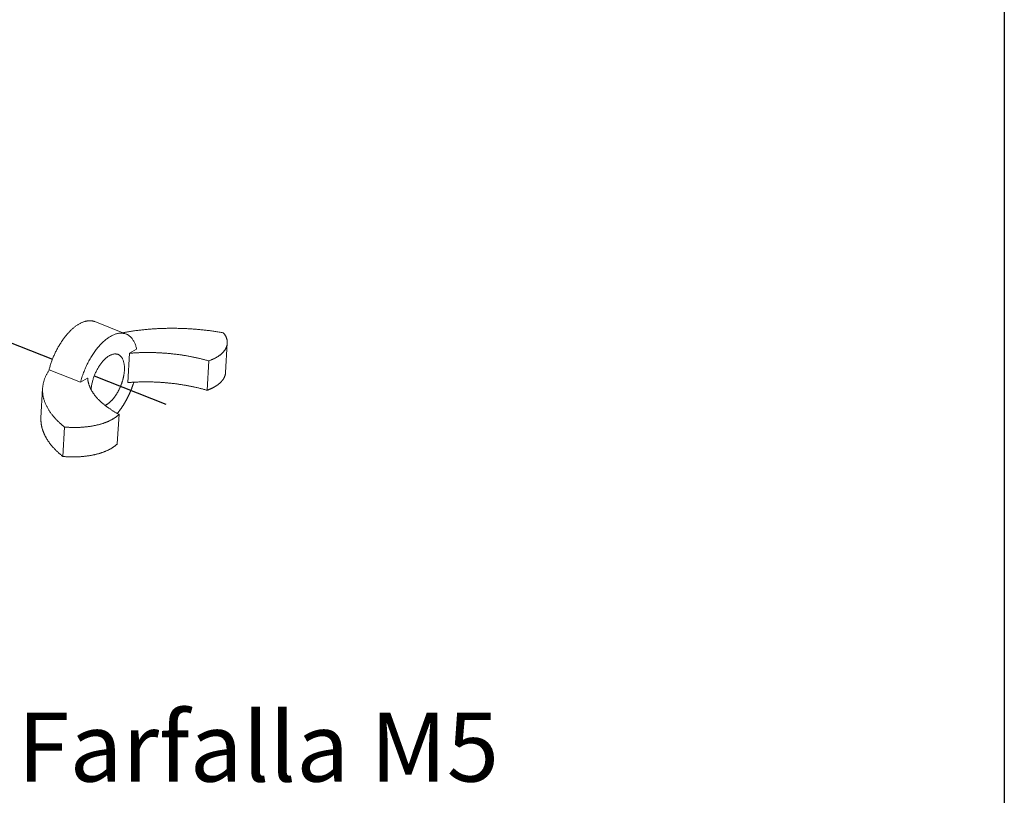
# Model space of a CAD drawing. Units: millimetres. Extents: x -2633 to -2213, y 205 to 799.
# Drawn here: x -2249 to -2213, y 668 to 696 of the extents above; entities that cross this region are included whole.
import ezdxf

# ---------------------------------------------------------------- set-up
doc = ezdxf.new("R2010")
doc.units = ezdxf.units.MM
doc.styles.get("Standard").update_dxf_attribs({"font": 'romans.shx', "width": 0.8})
doc.dimstyles.new('ISO-25', dxfattribs={"dimtxt": 2.5, "dimasz": 2.5, "dimexe": 1.25, "dimexo": 0.625, "dimtad": 1, "dimtxsty": 'Standard', "dimcen": 2.5, "dimadec": 0, "dimazin": 0, "dimtfac": 1, "dimtmove": 0, "dimatfit": 3, "dimfxl": 1, "dimarcsym": 0})

# ---------------------------------------------------------------- blocks, each defined once
blk = doc.blocks.new('A$C7780560E')
at = {"color": 0, "linetype": 'Continuous', "lineweight": 0, "extrusion": (1.11022e-16, 0.882456, -0.470395)}
for p, q in [((-287.463, -17.598), (-284.427, -16.4)), ((-297.228, -18.488), (-297.06, -21.321)), ((-287.781, -19.451), (-288.472, -19.042)), ((-287.619, -22.285), (-287.781, -19.451)), ((-295.442, -20.189), (-295.275, -23.024)), ((-283.05, -22.256), (-283.743, -21.845)), ((-280.043, -21.064), (-283.05, -22.256)), ((-279.238, -25.678), (-279.396, -22.839)), ((-286.772, -25.347), (-286.609, -28.19)), ((-281.516, -26.573), (-281.356, -29.417))]:
    blk.add_line(p, q, dxfattribs=at)
at = {"color": 0, "linetype": 'Continuous', "lineweight": 0, "extrusion": (-3.28679e-18, -5.55112e-17, -1)}
for points in [[(296.838, -17.469), (296.736, -17.451), (296.635, -17.434), (296.533, -17.417), (296.431, -17.4), (296.329, -17.384), (296.227, -17.368), (296.125, -17.353), (296.022, -17.337), (295.919, -17.323), (295.816, -17.308), (295.713, -17.294), (295.61, -17.281), (295.506, -17.267), (295.403, -17.254), (295.299, -17.242), (295.195, -17.23), (295.091, -17.218), (294.987, -17.206), (294.883, -17.195), (294.779, -17.185), (294.675, -17.174), (294.57, -17.165), (294.466, -17.155), (294.361, -17.146), (294.257, -17.137), (294.152, -17.129), (294.047, -17.121), (293.943, -17.113), (293.838, -17.106), (293.733, -17.099), (293.628, -17.092), (293.523, -17.086), (293.418, -17.08), (293.313, -17.075), (293.208, -17.07), (293.103, -17.065), (292.998, -17.061), (292.894, -17.057), (292.789, -17.054), (292.684, -17.051), (292.579, -17.048), (292.474, -17.046), (292.369, -17.044), (292.265, -17.042), (292.16, -17.041), (292.055, -17.04), (291.951, -17.04), (291.846, -17.04), (291.742, -17.04), (291.638, -17.041), (291.533, -17.042), (291.429, -17.044), (291.325, -17.046), (291.221, -17.048), (291.118, -17.051), (291.014, -17.054), (290.91, -17.057), (290.807, -17.061), (290.704, -17.065), (290.601, -17.07), (290.498, -17.075), (290.395, -17.08), (290.292, -17.086), (290.19, -17.092), (290.088, -17.098), (289.986, -17.105), (289.884, -17.112), (289.782, -17.12), (289.681, -17.128), (289.579, -17.137), (289.478, -17.145), (289.377, -17.154), (289.277, -17.164), (289.176, -17.174), (289.076, -17.184), (288.976, -17.195), (288.876, -17.206), (288.777, -17.217), (288.678, -17.229), (288.579, -17.241), (288.48, -17.254), (288.382, -17.267), (288.284, -17.28), (288.186, -17.293), (288.089, -17.307), (287.992, -17.322), (287.895, -17.337), (287.798, -17.352), (287.702, -17.367), (287.606, -17.383), (287.51, -17.399), (287.415, -17.416), (287.32, -17.433), (287.226, -17.45), (287.132, -17.468)], [(284.427, -16.4), (284.382, -16.384), (284.338, -16.369), (284.292, -16.356), (284.246, -16.345), (284.2, -16.335), (284.153, -16.327), (284.105, -16.32), (284.057, -16.316), (284.008, -16.313), (283.959, -16.311), (283.909, -16.312), (283.859, -16.314), (283.808, -16.317), (283.757, -16.323), (283.706, -16.33), (283.654, -16.338), (283.601, -16.349), (283.549, -16.361), (283.496, -16.375), (283.442, -16.39), (283.389, -16.407), (283.335, -16.426), (283.281, -16.446), (283.226, -16.468), (283.172, -16.492), (283.117, -16.517), (283.062, -16.544), (283.007, -16.573), (282.952, -16.603), (282.896, -16.635), (282.841, -16.668), (282.785, -16.703), (282.73, -16.739), (282.674, -16.777), (282.619, -16.816), (282.563, -16.857), (282.507, -16.899), (282.452, -16.943), (282.396, -16.989), (282.341, -17.035), (282.286, -17.083), (282.231, -17.133), (282.176, -17.184), (282.121, -17.236), (282.066, -17.29), (282.012, -17.345), (281.958, -17.401), (281.904, -17.459), (281.85, -17.518), (281.797, -17.578), (281.744, -17.639), (281.691, -17.702), (281.639, -17.765), (281.587, -17.83), (281.535, -17.896), (281.484, -17.963), (281.433, -18.031), (281.383, -18.1), (281.333, -18.171), (281.284, -18.242), (281.235, -18.314), (281.187, -18.387), (281.139, -18.461), (281.092, -18.536), (281.045, -18.612), (280.999, -18.689), (280.954, -18.766), (280.909, -18.844), (280.865, -18.923), (280.821, -19.003), (280.778, -19.083), (280.736, -19.164), (280.695, -19.246), (280.654, -19.328), (280.614, -19.411), (280.575, -19.495), (280.537, -19.579), (280.499, -19.663), (280.462, -19.748), (280.426, -19.833), (280.391, -19.919), (280.356, -20.005), (280.323, -20.091), (280.29, -20.178), (280.258, -20.264), (280.228, -20.351), (280.198, -20.439), (280.169, -20.526), (280.14, -20.614), (280.113, -20.701), (280.087, -20.789), (280.061, -20.877), (280.037, -20.964), (280.014, -21.052), (279.991, -21.14)], [(295.442, -20.189), (295.493, -20.17), (295.544, -20.151), (295.594, -20.131), (295.643, -20.111), (295.692, -20.091), (295.74, -20.07), (295.787, -20.049), (295.834, -20.028), (295.88, -20.006), (295.926, -19.984), (295.971, -19.962), (296.015, -19.94), (296.058, -19.917), (296.101, -19.894), (296.143, -19.87), (296.185, -19.847), (296.225, -19.823), (296.265, -19.798), (296.304, -19.774), (296.343, -19.749), (296.381, -19.724), (296.418, -19.699), (296.454, -19.673), (296.489, -19.647), (296.524, -19.621), (296.558, -19.595), (296.591, -19.568), (296.623, -19.541), (296.655, -19.514), (296.686, -19.487), (296.716, -19.459), (296.745, -19.432), (296.773, -19.404), (296.801, -19.376), (296.828, -19.347), (296.853, -19.319), (296.878, -19.29), (296.903, -19.261), (296.926, -19.232), (296.949, -19.202), (296.97, -19.173), (296.991, -19.143), (297.011, -19.113), (297.03, -19.083), (297.049, -19.053), (297.066, -19.023), (297.082, -18.992), (297.098, -18.962), (297.113, -18.931), (297.127, -18.9), (297.14, -18.869), (297.152, -18.838), (297.163, -18.807), (297.174, -18.776), (297.183, -18.744), (297.192, -18.713), (297.2, -18.681), (297.207, -18.65), (297.213, -18.618), (297.218, -18.586), (297.222, -18.554), (297.225, -18.522), (297.227, -18.49), (297.229, -18.458), (297.23, -18.426), (297.229, -18.394), (297.228, -18.362), (297.226, -18.329), (297.223, -18.297), (297.219, -18.265), (297.215, -18.233), (297.209, -18.2), (297.202, -18.168), (297.195, -18.136), (297.187, -18.104), (297.177, -18.071), (297.167, -18.039), (297.156, -18.007), (297.145, -17.975), (297.132, -17.943), (297.118, -17.91), (297.104, -17.878), (297.089, -17.846), (297.072, -17.814), (297.055, -17.783), (297.037, -17.751), (297.019, -17.719), (296.999, -17.687), (296.978, -17.656), (296.957, -17.624), (296.935, -17.593), (296.912, -17.562), (296.888, -17.531), (296.863, -17.499), (296.838, -17.469)], [(288.472, -19.042), (288.452, -18.955), (288.43, -18.87), (288.406, -18.787), (288.381, -18.706), (288.353, -18.628), (288.324, -18.552), (288.294, -18.478), (288.261, -18.407), (288.227, -18.338), (288.191, -18.271), (288.153, -18.207), (288.114, -18.146), (288.073, -18.087), (288.03, -18.031), (287.986, -17.978), (287.94, -17.927), (287.893, -17.879), (287.845, -17.834), (287.795, -17.792), (287.743, -17.753), (287.69, -17.716), (287.636, -17.682), (287.58, -17.652), (287.523, -17.624), (287.465, -17.599), (287.406, -17.577), (287.346, -17.559), (287.284, -17.543), (287.222, -17.53), (287.158, -17.52), (287.093, -17.514), (287.028, -17.51), (286.961, -17.509), (286.894, -17.512), (286.826, -17.517), (286.757, -17.526), (286.687, -17.537), (286.617, -17.552), (286.546, -17.57), (286.474, -17.59), (286.402, -17.614), (286.33, -17.641), (286.257, -17.67), (286.183, -17.703), (286.109, -17.738), (286.035, -17.776), (285.961, -17.818), (285.887, -17.862), (285.812, -17.909), (285.737, -17.958), (285.663, -18.011), (285.588, -18.066), (285.513, -18.124), (285.439, -18.184), (285.364, -18.247), (285.29, -18.313), (285.216, -18.381), (285.143, -18.451), (285.069, -18.524), (284.997, -18.6), (284.924, -18.678), (284.852, -18.758), (284.781, -18.84), (284.71, -18.924), (284.64, -19.011), (284.571, -19.099), (284.502, -19.19), (284.434, -19.282), (284.367, -19.376), (284.301, -19.472), (284.236, -19.57), (284.172, -19.67), (284.108, -19.771), (284.046, -19.874), (283.985, -19.978), (283.925, -20.083), (283.866, -20.19), (283.809, -20.298), (283.753, -20.408), (283.698, -20.518), (283.644, -20.63), (283.592, -20.742), (283.541, -20.855), (283.491, -20.969), (283.443, -21.084), (283.397, -21.2), (283.352, -21.316), (283.308, -21.432), (283.266, -21.549), (283.226, -21.667), (283.188, -21.784), (283.151, -21.902), (283.115, -22.02), (283.082, -22.138), (283.05, -22.256)], [(287.781, -19.451), (287.862, -19.445), (287.942, -19.439), (288.022, -19.433), (288.103, -19.427), (288.184, -19.422), (288.265, -19.417), (288.346, -19.413), (288.427, -19.408), (288.509, -19.404), (288.59, -19.401), (288.672, -19.397), (288.754, -19.394), (288.835, -19.391), (288.917, -19.389), (288.999, -19.387), (289.081, -19.385), (289.164, -19.384), (289.246, -19.382), (289.328, -19.381), (289.411, -19.381), (289.493, -19.381), (289.576, -19.381), (289.659, -19.381), (289.741, -19.381), (289.824, -19.382), (289.907, -19.384), (289.99, -19.385), (290.073, -19.387), (290.155, -19.389), (290.238, -19.392), (290.321, -19.394), (290.404, -19.398), (290.487, -19.401), (290.57, -19.405), (290.653, -19.409), (290.736, -19.413), (290.819, -19.417), (290.902, -19.422), (290.985, -19.428), (291.068, -19.433), (291.151, -19.439), (291.233, -19.445), (291.316, -19.452), (291.399, -19.458), (291.482, -19.465), (291.564, -19.473), (291.647, -19.48), (291.729, -19.488), (291.812, -19.496), (291.894, -19.505), (291.976, -19.514), (292.058, -19.523), (292.141, -19.532), (292.223, -19.542), (292.304, -19.552), (292.386, -19.563), (292.468, -19.573), (292.549, -19.584), (292.631, -19.595), (292.712, -19.607), (292.793, -19.619), (292.874, -19.631), (292.955, -19.643), (293.036, -19.656), (293.117, -19.669), (293.197, -19.682), (293.277, -19.696), (293.358, -19.709), (293.438, -19.724), (293.517, -19.738), (293.597, -19.753), (293.676, -19.768), (293.756, -19.783), (293.835, -19.798), (293.914, -19.814), (293.992, -19.83), (294.071, -19.847), (294.149, -19.864), (294.227, -19.88), (294.305, -19.898), (294.382, -19.915), (294.46, -19.933), (294.537, -19.951), (294.614, -19.969), (294.69, -19.988), (294.767, -20.007), (294.843, -20.026), (294.918, -20.045), (294.994, -20.065), (295.069, -20.085), (295.144, -20.105), (295.219, -20.126), (295.294, -20.146), (295.368, -20.167), (295.442, -20.189)], [(284.076, -22.959), (284.082, -22.881), (284.091, -22.801), (284.101, -22.721), (284.113, -22.639), (284.126, -22.558), (284.141, -22.475), (284.158, -22.392), (284.177, -22.309), (284.197, -22.226), (284.218, -22.142), (284.242, -22.059), (284.266, -21.975), (284.293, -21.892), (284.32, -21.808), (284.35, -21.725), (284.38, -21.642), (284.413, -21.56), (284.446, -21.478), (284.481, -21.397), (284.517, -21.317), (284.554, -21.237), (284.593, -21.159), (284.633, -21.081), (284.674, -21.004), (284.716, -20.929), (284.759, -20.855), (284.803, -20.782), (284.848, -20.71), (284.893, -20.64), (284.94, -20.571), (284.988, -20.504), (285.036, -20.439), (285.085, -20.376), (285.134, -20.314), (285.185, -20.254), (285.235, -20.196), (285.286, -20.14), (285.338, -20.086), (285.39, -20.035), (285.442, -19.985), (285.495, -19.938), (285.548, -19.893), (285.601, -19.85), (285.654, -19.81), (285.707, -19.772), (285.76, -19.737), (285.812, -19.704), (285.865, -19.674), (285.918, -19.646), (285.97, -19.621), (286.022, -19.599), (286.074, -19.579), (286.125, -19.562), (286.176, -19.547), (286.226, -19.536), (286.275, -19.527), (286.324, -19.52), (286.373, -19.517), (286.42, -19.516), (286.467, -19.518), (286.513, -19.523), (286.558, -19.53), (286.602, -19.54), (286.645, -19.553), (286.687, -19.569), (286.728, -19.587), (286.768, -19.608), (286.806, -19.631), (286.844, -19.657), (286.88, -19.686), (286.915, -19.717), (286.949, -19.751), (286.981, -19.788), (287.012, -19.826), (287.041, -19.867), (287.069, -19.911), (287.095, -19.957), (287.12, -20.005), (287.144, -20.055), (287.165, -20.108), (287.186, -20.162), (287.204, -20.219), (287.221, -20.278), (287.236, -20.338), (287.25, -20.4), (287.262, -20.465), (287.272, -20.531), (287.281, -20.598), (287.288, -20.667), (287.293, -20.738), (287.296, -20.81), (287.298, -20.883), (287.298, -20.958), (287.296, -21.034), (287.292, -21.111)], [(295.275, -23.024), (295.309, -23.011), (295.343, -22.999), (295.376, -22.986), (295.409, -22.973), (295.442, -22.96), (295.475, -22.946), (295.507, -22.933), (295.539, -22.919), (295.571, -22.906), (295.603, -22.892), (295.634, -22.878), (295.665, -22.864), (295.696, -22.849), (295.726, -22.835), (295.757, -22.82), (295.786, -22.806), (295.816, -22.791), (295.845, -22.776), (295.874, -22.761), (295.903, -22.745), (295.931, -22.73), (295.959, -22.715), (295.987, -22.699), (296.014, -22.683), (296.041, -22.667), (296.068, -22.651), (296.095, -22.635), (296.121, -22.619), (296.147, -22.602), (296.172, -22.586), (296.197, -22.569), (296.222, -22.553), (296.247, -22.536), (296.271, -22.519), (296.295, -22.502), (296.318, -22.484), (296.341, -22.467), (296.364, -22.45), (296.387, -22.432), (296.409, -22.415), (296.43, -22.397), (296.452, -22.379), (296.473, -22.361), (296.494, -22.343), (296.514, -22.325), (296.534, -22.307), (296.554, -22.288), (296.573, -22.27), (296.592, -22.251), (296.611, -22.233), (296.629, -22.214), (296.647, -22.195), (296.664, -22.176), (296.682, -22.157), (296.698, -22.138), (296.715, -22.119), (296.731, -22.1), (296.747, -22.08), (296.762, -22.061), (296.777, -22.041), (296.792, -22.022), (296.806, -22.002), (296.82, -21.982), (296.833, -21.963), (296.846, -21.943), (296.859, -21.923), (296.871, -21.903), (296.883, -21.883), (296.895, -21.863), (296.906, -21.842), (296.917, -21.822), (296.927, -21.802), (296.937, -21.781), (296.947, -21.761), (296.956, -21.74), (296.965, -21.72), (296.973, -21.699), (296.982, -21.679), (296.989, -21.658), (296.997, -21.637), (297.004, -21.616), (297.01, -21.596), (297.016, -21.575), (297.022, -21.554), (297.027, -21.533), (297.032, -21.512), (297.037, -21.491), (297.041, -21.47), (297.045, -21.448), (297.048, -21.427), (297.052, -21.406), (297.054, -21.385), (297.056, -21.364), (297.058, -21.342), (297.06, -21.321)], [(287.292, -21.111), (287.29, -21.152), (287.287, -21.193), (287.283, -21.234), (287.279, -21.276), (287.274, -21.318), (287.269, -21.36), (287.264, -21.403), (287.258, -21.445), (287.252, -21.488), (287.245, -21.531), (287.238, -21.574), (287.23, -21.618), (287.222, -21.661), (287.213, -21.705), (287.204, -21.748), (287.194, -21.792), (287.184, -21.836), (287.173, -21.88), (287.162, -21.924), (287.151, -21.968), (287.139, -22.012), (287.127, -22.056), (287.114, -22.1), (287.101, -22.144), (287.087, -22.188), (287.074, -22.232), (287.059, -22.276), (287.044, -22.32), (287.029, -22.364), (287.013, -22.407), (286.997, -22.451), (286.981, -22.494), (286.964, -22.538), (286.947, -22.581), (286.929, -22.624), (286.912, -22.667), (286.893, -22.71), (286.875, -22.752), (286.856, -22.794), (286.836, -22.836), (286.817, -22.878), (286.796, -22.92), (286.776, -22.961), (286.755, -23.002), (286.734, -23.043), (286.713, -23.084), (286.691, -23.124), (286.669, -23.164), (286.647, -23.204), (286.625, -23.243), (286.602, -23.282), (286.579, -23.32), (286.555, -23.358), (286.532, -23.396), (286.508, -23.433), (286.484, -23.47), (286.459, -23.507), (286.435, -23.543), (286.41, -23.579), (286.385, -23.614), (286.36, -23.649), (286.334, -23.683), (286.309, -23.717), (286.283, -23.75), (286.257, -23.783), (286.231, -23.815), (286.204, -23.847), (286.178, -23.878), (286.151, -23.909), (286.124, -23.939), (286.097, -23.969), (286.07, -23.998), (286.043, -24.026), (286.016, -24.054), (285.988, -24.081), (285.961, -24.108), (285.933, -24.134), (285.906, -24.159), (285.878, -24.184), (285.85, -24.208), (285.823, -24.232), (285.795, -24.255), (285.767, -24.277), (285.739, -24.298), (285.711, -24.319), (285.683, -24.34), (285.655, -24.359), (285.627, -24.378), (285.599, -24.396), (285.571, -24.414), (285.544, -24.43), (285.516, -24.447), (285.488, -24.462), (285.46, -24.477), (285.433, -24.49)], [(283.743, -21.845), (283.746, -21.885), (283.75, -21.924), (283.754, -21.964), (283.759, -22.003), (283.764, -22.043), (283.771, -22.082), (283.778, -22.122), (283.785, -22.161), (283.793, -22.201), (283.802, -22.24), (283.812, -22.28), (283.822, -22.319), (283.832, -22.359), (283.844, -22.398), (283.856, -22.438), (283.868, -22.477), (283.882, -22.517), (283.896, -22.556), (283.91, -22.595), (283.925, -22.635), (283.941, -22.674), (283.958, -22.714), (283.975, -22.753), (283.993, -22.792), (284.011, -22.831), (284.03, -22.871), (284.05, -22.91), (284.07, -22.949), (284.091, -22.988), (284.113, -23.027), (284.135, -23.066), (284.158, -23.105), (284.181, -23.144), (284.205, -23.182), (284.23, -23.221), (284.255, -23.26), (284.281, -23.298), (284.308, -23.337), (284.335, -23.375), (284.362, -23.414), (284.391, -23.452), (284.42, -23.49), (284.449, -23.528), (284.48, -23.566), (284.51, -23.604), (284.542, -23.642), (284.574, -23.68), (284.606, -23.718), (284.64, -23.756), (284.673, -23.793), (284.708, -23.831), (284.743, -23.868), (284.778, -23.905), (284.815, -23.942), (284.851, -23.979), (284.889, -24.016), (284.927, -24.053), (284.965, -24.09), (285.004, -24.126), (285.044, -24.163), (285.084, -24.199), (285.125, -24.235), (285.166, -24.271), (285.208, -24.307), (285.251, -24.343), (285.294, -24.379), (285.337, -24.414), (285.381, -24.45), (285.426, -24.485), (285.471, -24.52), (285.517, -24.555), (285.563, -24.59), (285.61, -24.625), (285.658, -24.659), (285.706, -24.694), (285.754, -24.728), (285.803, -24.762), (285.853, -24.796), (285.903, -24.83), (285.953, -24.864), (286.004, -24.897), (286.056, -24.93), (286.108, -24.964), (286.161, -24.997), (286.214, -25.029), (286.267, -25.062), (286.322, -25.094), (286.376, -25.127), (286.431, -25.159), (286.487, -25.191), (286.543, -25.222), (286.6, -25.254), (286.657, -25.285), (286.714, -25.316), (286.772, -25.347)], [(281.516, -26.573), (281.449, -26.52), (281.383, -26.466), (281.318, -26.412), (281.254, -26.357), (281.191, -26.303), (281.129, -26.248), (281.068, -26.193), (281.008, -26.137), (280.949, -26.082), (280.891, -26.026), (280.834, -25.97), (280.778, -25.914), (280.723, -25.858), (280.67, -25.801), (280.617, -25.745), (280.565, -25.688), (280.515, -25.631), (280.465, -25.574), (280.417, -25.516), (280.369, -25.459), (280.323, -25.401), (280.278, -25.344), (280.234, -25.286), (280.191, -25.228), (280.149, -25.169), (280.108, -25.111), (280.068, -25.053), (280.03, -24.994), (279.992, -24.935), (279.956, -24.876), (279.92, -24.818), (279.886, -24.759), (279.853, -24.7), (279.821, -24.64), (279.791, -24.581), (279.761, -24.522), (279.732, -24.462), (279.705, -24.403), (279.679, -24.343), (279.654, -24.284), (279.63, -24.224), (279.607, -24.164), (279.585, -24.105), (279.564, -24.045), (279.545, -23.985), (279.527, -23.925), (279.51, -23.865), (279.494, -23.805), (279.479, -23.745), (279.465, -23.686), (279.453, -23.626), (279.441, -23.566), (279.431, -23.506), (279.422, -23.446), (279.414, -23.386), (279.408, -23.326), (279.402, -23.266), (279.398, -23.207), (279.394, -23.147), (279.392, -23.087), (279.391, -23.028), (279.391, -22.968), (279.393, -22.908), (279.395, -22.849), (279.399, -22.79), (279.404, -22.73), (279.41, -22.671), (279.417, -22.612), (279.425, -22.553), (279.435, -22.494), (279.446, -22.435), (279.457, -22.376), (279.47, -22.317), (279.484, -22.259), (279.5, -22.201), (279.516, -22.142), (279.534, -22.084), (279.552, -22.026), (279.572, -21.968), (279.593, -21.91), (279.615, -21.853), (279.638, -21.795), (279.663, -21.738), (279.688, -21.681), (279.715, -21.624), (279.743, -21.567), (279.771, -21.51), (279.801, -21.454), (279.833, -21.398), (279.865, -21.342), (279.898, -21.286), (279.933, -21.23), (279.968, -21.175), (280.005, -21.119), (280.043, -21.064)], [(287.619, -22.285), (287.699, -22.279), (287.779, -22.273), (287.86, -22.267), (287.94, -22.261), (288.021, -22.256), (288.102, -22.251), (288.183, -22.247), (288.264, -22.243), (288.346, -22.239), (288.427, -22.235), (288.509, -22.231), (288.59, -22.228), (288.672, -22.226), (288.754, -22.223), (288.836, -22.221), (288.918, -22.219), (289, -22.218), (289.082, -22.216), (289.165, -22.216), (289.247, -22.215), (289.33, -22.215), (289.412, -22.215), (289.495, -22.215), (289.577, -22.216), (289.66, -22.217), (289.743, -22.218), (289.826, -22.219), (289.909, -22.221), (289.991, -22.223), (290.074, -22.226), (290.157, -22.229), (290.24, -22.232), (290.323, -22.235), (290.406, -22.239), (290.489, -22.243), (290.572, -22.247), (290.655, -22.252), (290.737, -22.257), (290.82, -22.262), (290.903, -22.267), (290.986, -22.273), (291.069, -22.279), (291.151, -22.286), (291.234, -22.293), (291.317, -22.3), (291.399, -22.307), (291.482, -22.315), (291.564, -22.323), (291.647, -22.331), (291.729, -22.339), (291.811, -22.348), (291.893, -22.357), (291.975, -22.367), (292.057, -22.377), (292.139, -22.387), (292.221, -22.397), (292.303, -22.408), (292.384, -22.419), (292.465, -22.43), (292.547, -22.441), (292.628, -22.453), (292.709, -22.465), (292.79, -22.478), (292.87, -22.49), (292.951, -22.503), (293.031, -22.517), (293.112, -22.53), (293.192, -22.544), (293.272, -22.558), (293.351, -22.573), (293.431, -22.587), (293.51, -22.602), (293.59, -22.618), (293.669, -22.633), (293.747, -22.649), (293.826, -22.665), (293.904, -22.682), (293.983, -22.698), (294.061, -22.715), (294.138, -22.733), (294.216, -22.75), (294.293, -22.768), (294.37, -22.786), (294.447, -22.804), (294.523, -22.823), (294.6, -22.842), (294.676, -22.861), (294.752, -22.88), (294.827, -22.9), (294.903, -22.92), (294.978, -22.94), (295.052, -22.961), (295.127, -22.982), (295.201, -23.003), (295.275, -23.024)], [(286.605, -25.257), (286.626, -25.232), (286.647, -25.206), (286.668, -25.181), (286.69, -25.155), (286.71, -25.129), (286.731, -25.102), (286.752, -25.076), (286.773, -25.049), (286.794, -25.023), (286.814, -24.996), (286.835, -24.969), (286.855, -24.941), (286.876, -24.914), (286.896, -24.886), (286.916, -24.858), (286.937, -24.83), (286.957, -24.802), (286.977, -24.774), (286.997, -24.745), (287.017, -24.717), (287.036, -24.688), (287.056, -24.659), (287.076, -24.63), (287.095, -24.601), (287.115, -24.571), (287.134, -24.542), (287.154, -24.512), (287.173, -24.482), (287.192, -24.452), (287.211, -24.422), (287.23, -24.391), (287.249, -24.361), (287.267, -24.33), (287.286, -24.3), (287.305, -24.269), (287.323, -24.238), (287.342, -24.207), (287.36, -24.176), (287.378, -24.144), (287.396, -24.113), (287.414, -24.081), (287.432, -24.049), (287.45, -24.017), (287.467, -23.985), (287.485, -23.953), (287.502, -23.921), (287.519, -23.889), (287.537, -23.856), (287.554, -23.824), (287.571, -23.791), (287.588, -23.759), (287.604, -23.726), (287.621, -23.693), (287.638, -23.66), (287.654, -23.627), (287.67, -23.593), (287.686, -23.56), (287.702, -23.527), (287.718, -23.493), (287.734, -23.46), (287.75, -23.426), (287.765, -23.392), (287.781, -23.358), (287.796, -23.324), (287.811, -23.29), (287.826, -23.256), (287.841, -23.222), (287.856, -23.188), (287.871, -23.154), (287.885, -23.119), (287.9, -23.085), (287.914, -23.05), (287.928, -23.016), (287.942, -22.981), (287.956, -22.947), (287.969, -22.912), (287.983, -22.877), (287.996, -22.843), (288.01, -22.808), (288.023, -22.773), (288.036, -22.738), (288.049, -22.703), (288.062, -22.668), (288.074, -22.633), (288.087, -22.598), (288.099, -22.563), (288.111, -22.528), (288.123, -22.492), (288.135, -22.457), (288.147, -22.422), (288.158, -22.387), (288.17, -22.352), (288.181, -22.316), (288.192, -22.281), (288.203, -22.246)], [(286.772, -25.347), (286.744, -25.376), (286.715, -25.404), (286.685, -25.432), (286.655, -25.459), (286.623, -25.487), (286.591, -25.514), (286.558, -25.541), (286.524, -25.568), (286.49, -25.594), (286.454, -25.62), (286.418, -25.646), (286.382, -25.672), (286.344, -25.698), (286.306, -25.723), (286.266, -25.748), (286.227, -25.772), (286.186, -25.797), (286.145, -25.821), (286.103, -25.845), (286.06, -25.868), (286.017, -25.891), (285.973, -25.914), (285.928, -25.937), (285.882, -25.959), (285.836, -25.981), (285.79, -26.002), (285.742, -26.024), (285.694, -26.045), (285.645, -26.065), (285.596, -26.086), (285.546, -26.106), (285.496, -26.125), (285.444, -26.145), (285.393, -26.164), (285.34, -26.182), (285.287, -26.2), (285.234, -26.218), (285.18, -26.236), (285.125, -26.253), (285.07, -26.27), (285.014, -26.286), (284.958, -26.302), (284.902, -26.318), (284.844, -26.333), (284.787, -26.348), (284.729, -26.363), (284.67, -26.377), (284.611, -26.391), (284.551, -26.404), (284.491, -26.417), (284.431, -26.43), (284.37, -26.442), (284.309, -26.454), (284.247, -26.465), (284.185, -26.476), (284.123, -26.487), (284.06, -26.497), (283.997, -26.507), (283.934, -26.516), (283.87, -26.525), (283.806, -26.534), (283.741, -26.542), (283.676, -26.55), (283.611, -26.557), (283.546, -26.564), (283.481, -26.57), (283.415, -26.577), (283.349, -26.582), (283.283, -26.587), (283.216, -26.592), (283.149, -26.597), (283.082, -26.601), (283.015, -26.604), (282.948, -26.607), (282.881, -26.61), (282.813, -26.612), (282.745, -26.614), (282.678, -26.615), (282.61, -26.616), (282.542, -26.617), (282.473, -26.617), (282.405, -26.616), (282.337, -26.616), (282.269, -26.614), (282.2, -26.613), (282.132, -26.611), (282.063, -26.608), (281.995, -26.605), (281.926, -26.602), (281.858, -26.598), (281.79, -26.594), (281.721, -26.59), (281.653, -26.585), (281.585, -26.579), (281.516, -26.573)], [(281.356, -29.417), (281.311, -29.381), (281.266, -29.345), (281.222, -29.308), (281.178, -29.272), (281.134, -29.235), (281.091, -29.198), (281.048, -29.161), (281.006, -29.124), (280.964, -29.087), (280.923, -29.05), (280.882, -29.012), (280.842, -28.975), (280.802, -28.938), (280.763, -28.9), (280.724, -28.862), (280.686, -28.824), (280.648, -28.787), (280.61, -28.749), (280.573, -28.71), (280.537, -28.672), (280.5, -28.634), (280.465, -28.596), (280.43, -28.557), (280.395, -28.519), (280.361, -28.48), (280.328, -28.442), (280.294, -28.403), (280.262, -28.364), (280.23, -28.325), (280.198, -28.286), (280.167, -28.247), (280.136, -28.208), (280.106, -28.169), (280.076, -28.13), (280.047, -28.091), (280.018, -28.051), (279.99, -28.012), (279.962, -27.973), (279.935, -27.933), (279.909, -27.894), (279.882, -27.854), (279.857, -27.814), (279.832, -27.775), (279.807, -27.735), (279.783, -27.695), (279.759, -27.655), (279.736, -27.615), (279.713, -27.575), (279.691, -27.535), (279.67, -27.495), (279.649, -27.455), (279.628, -27.415), (279.608, -27.375), (279.589, -27.335), (279.57, -27.295), (279.551, -27.254), (279.533, -27.214), (279.516, -27.174), (279.499, -27.133), (279.482, -27.093), (279.466, -27.053), (279.451, -27.012), (279.436, -26.972), (279.422, -26.932), (279.408, -26.891), (279.395, -26.851), (279.382, -26.81), (279.37, -26.77), (279.358, -26.729), (279.347, -26.689), (279.336, -26.648), (279.326, -26.608), (279.316, -26.567), (279.307, -26.527), (279.298, -26.486), (279.29, -26.446), (279.283, -26.405), (279.276, -26.365), (279.269, -26.324), (279.263, -26.284), (279.258, -26.243), (279.253, -26.203), (279.249, -26.162), (279.245, -26.122), (279.242, -26.081), (279.239, -26.041), (279.237, -26), (279.235, -25.96), (279.234, -25.92), (279.233, -25.879), (279.233, -25.839), (279.233, -25.799), (279.234, -25.758), (279.236, -25.718), (279.238, -25.678)], [(286.609, -28.19), (286.581, -28.218), (286.552, -28.246), (286.522, -28.274), (286.492, -28.302), (286.461, -28.329), (286.428, -28.357), (286.395, -28.384), (286.362, -28.41), (286.327, -28.437), (286.292, -28.463), (286.256, -28.489), (286.219, -28.515), (286.181, -28.541), (286.143, -28.566), (286.104, -28.591), (286.064, -28.615), (286.024, -28.64), (285.982, -28.664), (285.94, -28.688), (285.898, -28.711), (285.854, -28.734), (285.81, -28.757), (285.766, -28.78), (285.72, -28.802), (285.674, -28.824), (285.627, -28.846), (285.58, -28.867), (285.532, -28.888), (285.483, -28.909), (285.434, -28.929), (285.384, -28.949), (285.333, -28.969), (285.282, -28.988), (285.231, -29.007), (285.178, -29.026), (285.125, -29.044), (285.072, -29.062), (285.018, -29.08), (284.963, -29.097), (284.908, -29.114), (284.853, -29.13), (284.796, -29.146), (284.74, -29.162), (284.683, -29.177), (284.625, -29.192), (284.567, -29.207), (284.508, -29.221), (284.449, -29.235), (284.39, -29.248), (284.33, -29.261), (284.269, -29.274), (284.209, -29.286), (284.147, -29.298), (284.086, -29.309), (284.024, -29.32), (283.961, -29.331), (283.899, -29.341), (283.836, -29.351), (283.772, -29.36), (283.708, -29.369), (283.644, -29.378), (283.58, -29.386), (283.515, -29.394), (283.45, -29.401), (283.385, -29.408), (283.32, -29.415), (283.254, -29.421), (283.188, -29.426), (283.122, -29.432), (283.055, -29.436), (282.988, -29.441), (282.922, -29.445), (282.855, -29.448), (282.787, -29.451), (282.72, -29.454), (282.652, -29.456), (282.585, -29.458), (282.517, -29.459), (282.449, -29.46), (282.381, -29.461), (282.313, -29.461), (282.245, -29.461), (282.176, -29.46), (282.108, -29.459), (282.04, -29.457), (281.971, -29.455), (281.903, -29.453), (281.835, -29.45), (281.766, -29.446), (281.698, -29.443), (281.629, -29.438), (281.561, -29.434), (281.493, -29.429), (281.425, -29.423), (281.356, -29.417)]]:
    blk.add_lwpolyline(points, dxfattribs=at)

msp = doc.modelspace()

# ---------------------------------------------------------------- linework, layer by layer
at = {"color": 5}
for p, q in [((-2251.373, 685.576), (-2247.571, 684.069)), ((-2246.056, 683.469), (-2243.466, 682.443))]:
    msp.add_line(p, q, dxfattribs=at)
msp.add_lwpolyline([(-2633.105, 204.675), (-2633.105, 798.675), (-2213.105, 798.675), (-2213.105, 204.675)], close=True)

# ---------------------------------------------------------------- block references
at = {"color": 5, "extrusion": (0, 0, -1), "xscale": 0.375, "yscale": 0.375, "zscale": 0.375}
msp.add_blockref('A$C7780560E', (2352.701, 691.579), dxfattribs=at)

# ---------------------------------------------------------------- texts
at = {"color": 2, "insert": (-2248.839, 671.277), "char_height": 2.5, "width": 30.7197, "attachment_point": 1}
msp.add_mtext('Farfalla M5', dxfattribs=at)

# ---------------------------------------------------------------- leaders
at = {"color": 1, "annotation_type": 0, "has_hookline": 1, "hookline_direction": 0, "text_width": 16.571}
msp.add_leader([(-2249.197, 681.331), (-2253.052, 670.027), (-2249.464, 670.027)], dimstyle='ISO-25', override={"dimgap": 0.625, "dimtad": 0}, dxfattribs=at)

doc.saveas('drawing.dxf')
